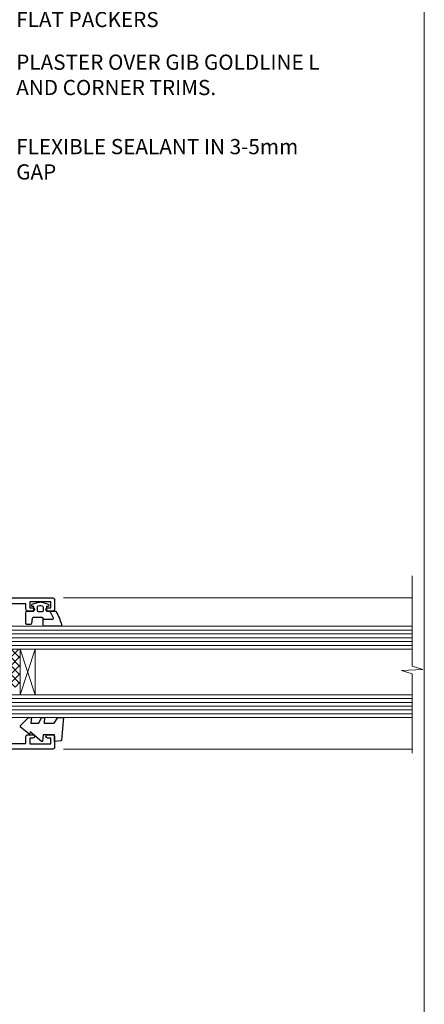
# Model space of a CAD drawing. Units: millimetres. Extents: x 0 to 11353, y -265 to 1143.
# Drawn here: x 447 to 553, y 276 to 534 of the extents above; entities that cross this region are included whole.
import ezdxf
from ezdxf import colors
from ezdxf.entities.mleader import LeaderData, LeaderLine
from ezdxf.math import Vec2, Vec3

# ---------------------------------------------------------------- set-up
doc = ezdxf.new("R2010")
doc.units = ezdxf.units.MM
doc.linetypes.add('CENTER', pattern=[2, 1.25, -0.25, 0.25, -0.25])
doc.linetypes.add('Dashed', pattern=[564.4444465637206, 282.2222232818604, -282.2222232818602])
doc.layers.get('Defpoints').update_dxf_attribs({"color": 8})
doc.layers.add('Aluminium Systems Ltd Joinery Detail', color=7, linetype='Continuous')
doc.layers.add('Aluminium Systems Ltd Notes', color=7, linetype='Continuous')
doc.layers.add('No Print', color=7, linetype='Continuous', plot=False)
doc.styles.get("Standard").update_dxf_attribs({"font": 'arial.ttf'})

# ---------------------------------------------------------------- blocks, each defined once
blk = doc.blocks.new('Page Layout')
at = {"layer": 'Aluminium Systems Ltd Joinery Detail', "color": 8, "lineweight": 5}
blk.add_lwpolyline([(0, 694.6394637946069), (0, 0), (553.0825377109722, 0), (553.0825377109722, 694.6394637946069)], close=True, dxfattribs=at)
blk = doc.blocks.new('Page Layout Group')
at = {"layer": 'No Print'}
blk.add_blockref('Page Layout', (0, 0), dxfattribs=at)
blk = doc.blocks.new('_Open90')
at = {"color": 0, "linetype": 'ByBlock', "lineweight": -2}
for p, q in [((0, 0), (-2.439666651745029, 0)), ((-0.5, 0.5), (0, 0)), ((0, 0), (-0.5, -0.5))]:
    blk.add_line(p, q, dxfattribs=at)
blk = doc.blocks.new('C438-21617')
at = {"flags": 128}
blk.add_lwpolyline([(1.499999967791013, 3.699999993124436), (1.499999967791013, 13.49999999312371), (3.299999967819844, 13.49999999312337, 0.4142135623720295), (3.799999967820185, 13.99999999312189), (3.799999967819844, 15.29999999312662, 0.9999999999999999), (2.899999967825664, 15.29999999312662), (2.899999967825664, 14.49999999312371), (1.399999967825664, 14.49999999312371), (1.399999967825664, 19.99999999312371), (2.899999967825664, 19.99999999312371), (2.899999967825664, 19.19999999312807, 0.9999999999999999), (3.799999967819844, 19.19999999312807), (3.799999967819844, 20.49999999312371, 0.414213562373095), (3.299999967819844, 20.99999999312371), (0.4999999678196616, 20.99999999312371, 0.414213562373095), (-3.218033839402779e-08, 20.49999999312371), (-3.218033839402779e-08, 2.199999993124436, 0.4142135623724291), (0.1999999678199345, 1.999999993123708), (0.9999999678196616, 1.999999993123708), (1.499999967819662, 2.499999993123708), (23.79999996782121, 2.499999993123708), (23.79999996782121, 0.9999999931237085), (23.01714196782072, 0.9999999931237085), (22.35856332405942, 0.3414213493592229, 0.6681786379198802), (22.49998468029557, -6.876291536173085e-09), (24.24998996782128, -6.876291536173085e-09, 0.414213562373095), (24.99998996782128, 0.7499999931237085), (24.99998996782128, 2.949999993124436, 0.414213562373095), (24.24998996782128, 3.699999993124436), (3.799999967823425, 3.699999993124436), (3.799999967823481, 5.299999993122867, 0.9999999999999999), (2.999999967824209, 5.299999993122867), (2.999999967824266, 3.699999993124436)], format="xyb", close=True, dxfattribs=at)
blk = doc.blocks.new('CO112-Comp')
blk.add_lwpolyline([(-2.40000000000007, 2.549999999999727), (-4.173214521477782, 3.376863510916451, 0.5486187866266629), (-4.600000000000001, 3.104971174805428), (-4.600000000000115, 1.174264068711523, 0.1989123673796485), (-4.512132034356092, 0.9621320343555908), (-4.187867965644138, 0.6378679656437498, -0.1989123673796545), (-4.100000000000229, 0.4257359312878179), (-4.100000000000001, -1.867621053448261, -0.3888787318529966), (-4.373853277175705, -2.166479462875827), (-5.62614672282448, -2.27604094277774, 0.3888787318529857), (-5.900000000000297, -2.574899352205307), (-5.900000000000183, -3.500000000000227, 0.414213562373095), (-5.600000000000229, -3.800000000000182), (-2.700000000000138, -3.800000000000182, 0.4142135623730795), (-2.40000000000007, -3.500000000000227), (-2.40000000000007, -1.650000000000205), (-1.200000000000252, -1.650000000000205), (-1.200000000000252, -2.000000000000227, 0.8512240770329532), (-0.6153026492116638, -2.094590794763576), (-0.07651324605726728, -0.4729539738173116, 0.1617773616314338), (-0.07651324605726728, 0.4729539738173116), (-0.6153026492115501, 2.094590794763576, 0.8512240770330307), (-1.200000000000138, 1.999999999999773), (-1.200000000000138, 1.64999999999975), (-2.40000000000007, 1.64999999999975), (-2.40000000000007, 3.899999999999864, 0.2573433522284663), (-2.539810225881284, 4.153651801230905, 0.08655377045350035), (-6.035137328684941, 5.592904137679353, 0.4795836626625757), (-6.399999999999956, 5.299999999999727), (-6.400000000000183, 1.099999999999682, 0.4142135623730932), (-6.100000000000229, 0.7999999999997272), (-4.350000000000229, 0.7999999999997272)], format="xyb")
blk.add_lwpolyline([(-1.333387482443846, 0.7499999999997726), (-2.299999999999819, 0.7499999999997726, 0.414213562373095), (-2.599999999999887, 0.4499999999998181), (-2.600000000000001, -0.4500000000002728, 0.4142135623731504), (-2.300000000000046, -0.7500000000002274), (-1.33338748244396, -0.7500000000002274, 0.3230919796660772), (-1.04869013165544, -0.5445907947637352), (-0.9306052984229392, -0.1891815895269247, 0.1617773616314338), (-0.9306052984228255, 0.1891815895269247), (-1.048690131655213, 0.5445907947632804, 0.3230919796661059)], format="xyb", close=True)
blk = doc.blocks.new('DY445')
blk.add_lwpolyline([(4.749999978884219, 8.84397432038677), (6.249999978884219, 9.781278348250755), (6.249999978884226, 11.28127834825076), (0.3278039087574705, 10.7631533289369, 0.3639702342661976), (0.1459961176886502, 10.58134553786808), (-2.111577046548518e-08, 8.912602035332263), (1.749999978884219, 8.912602035332256), (1.749999978884226, 5.912602035332263), (-2.111577046548518e-08, 5.759496874161904), (-2.111577046548518e-08, 5.459496874161893), (2.488722065170698, 2.493553386861443), (1.949999978884229, 2.446421311520339), (1.949999978884229, 2.146421311520335), (3.751061303803276, 7.065573015552218e-09), (4.1545633216341, 7.065573015552218e-09), (6.249999978884219, 2.022622564681807), (6.249999978884205, 2.822622564681811), (4.749999978884226, 2.691389569392932), (4.749999978884219, 4.774702138350111), (6.249999978884212, 5.506301021198897), (6.249999978884212, 6.306301021198916), (4.749999978884219, 6.175068025910026)], format="xyb", close=True)
blk = doc.blocks.new('A702-21578')
at = {"flags": 128}
blk.add_lwpolyline([(119.9999986345956, 30.50001113356663, 0.4142135626485369), (119.4999986345956, 31.00001113403684), (116.2660243859245, 31.00001113403684), (115.2267939192475, 29.20001116496624, 0.4142135623808452), (115.2999990000002, 28.92680608420594), (116.1049067192043, 28.46209239585133, 0.5773502691904501), (116.7999779890708, 28.86339198061646), (116.7999779890685, 29.6000111340372), (118.3999990000661, 29.6000111340372), (118.3999990000661, 16.60002184620949), (116.8000019574897, 16.60002184620949), (116.8000019574887, 17.35002184620949, 0.9999999999999999), (115.9000019574891, 17.35002184620949), (115.90000195749, 16.10002184620949, 0.414213562373095), (116.40000195749, 15.60002184620949), (118.3999990000279, 15.60002184620949), (118.3999990000279, 11.80001113403792), (55.20000036535703, 11.80001113403793), (55.20000036535703, 15.6000218462095), (57.1999974079331, 15.6000218462095, 0.414213562373095), (57.6999974079331, 16.1000218462095), (57.69999740793219, 17.3500218462095, 0.9999999999999999), (56.79999740793255, 17.3500218462095), (56.79999740793346, 16.6000218462095), (55.20000036535703, 16.6000218462095), (55.20000036535612, 29.6000111340372), (56.80002101087734, 29.6000111340372), (56.80002101087507, 28.86339229252221, 0.5773502691904437), (57.49509274859997, 28.4620924376388), (58.30000039542614, 28.92680608420594, 0.4142135623808492), (58.3732054761789, 29.2000111649663), (57.3339750095019, 31.00001113403684), (54.1000003653503, 31.00001113403684, 0.4142135626485369), (53.60000036535121, 30.50001113356663), (53.60000040000114, 27.00001116858854, -0.414213562373095), (52.60000040000114, 26.00001116858854), (40.99999999999227, 26.00001116858854, -0.414213562373095), (39.99999999999227, 27.00001116858854), (39.99999999999227, 49.50001113357663, 0.414213562373095), (39.49999999999227, 50.00001113357663), (36.99999999999227, 50.00001113357663, 0.414213562373095), (36.49999999999227, 49.50001113357663), (36.49999999999227, 48.200011133581, 0.9999999999999999), (37.39999999998645, 48.200011133581), (37.39999999998645, 49.00001113357663), (38.89999999998645, 49.00001113357663), (38.89999999998645, 43.50001113357663), (37.39999999998645, 43.50001113357663), (37.39999999998645, 44.30001113357955, 0.9999999999999999), (36.49999999999227, 44.30001113357955), (36.49999999999193, 43.00001113357663, 0.4142135623725622), (36.99999999999227, 42.5000111335772), (38.40000000002101, 42.50001113357663), (38.40000000002101, 34.80001113357955), (36.89999999999111, 34.80001113357983, 0.9999999999999999), (36.89999999999111, 34.00001113357658), (38.40000000002101, 34.00001113357663), (38.40000000002101, 31.00001113357663), (28.28871270555055, 31.00001113357715, 0.2679793930046484), (27.85567182909983, 30.74996232746426), (26.55699999999297, 28.50001113357663), (21.99999999999227, 28.50001113357663), (21.99999999999227, 30.00001113357663), (23.49999999999227, 30.00001113357663, 0.9999999999999999), (23.49999999999227, 31.00001113357663), (0.4999999999922693, 31.00001113357663, 0.414213562373095), (-7.73070496506989e-12, 30.50001113357663), (7.73070496506989e-12, 0.4999999540084161, 0.4142135623729619), (0.5000000000077307, -4.599135650096287e-08), (1.333966774506962, -4.5991299657544e-08), (2.37320366962274, 1.800011057459045, 0.4142135623689392), (2.299998588863019, 2.07321613821577), (1.599998588869539, 2.477361326649742), (1.599998588873177, 10.00001113404048), (7.950000000015905, 10.0000111340415), (7.950000000016075, 5.000011134036725, 0.4142135623720295), (8.450000000014029, 4.500011134036953), (14.35000000001332, 4.500011134040136, 0.414213562373095), (14.8500000000131, 5.000011134040363), (14.8500000000131, 6.000011134040363, 0.414213562373095), (14.3500000000131, 6.500011134040363), (14.04573129133905, 6.500011134039511, 0.6408239254472379), (12.68962126127948, 7.023596039701687, -0.1952598447288674), (11.40000000001453, 6.500011134041273), (9.550000000015984, 6.500011134041273), (9.550000000015984, 6.79767681636244), (9.982817780244716, 7.160854056120542, -0.3639702342664406), (9.982817780245625, 9.539168211960174), (9.550000000015984, 9.902345451719015), (9.550000000015984, 10.20001113404018), (11.40000000001453, 10.20001113404007, -0.195259844728868), (12.68962126127951, 9.676426228377892, 0.5542191990959247), (14.00722952788536, 10.00001113404224), (38.60000000001185, 10.0000111340423), (38.60000000001185, 2.592820294428947), (37.7000000000146, 2.07320505216066, 0.4142135623807411), (37.62679491926187, 1.799999971400354), (38.66602541383702, -4.5991299657544e-08), (39.50000005515926, 4.5991299657544e-08, 0.4142135300680743), (40.00000000001114, 0.5000000459912997), (40.00000000001114, 10.0000111340423), (56.55000000001587, 10.00001113404787), (56.5500000000161, 5.000011134036725, 0.4142135623720295), (57.05000000001405, 4.500011134036953), (62.95000000001335, 4.500011134040136, 0.414213562373095), (63.45000000001312, 5.000011134040363), (63.45000000001312, 6.000011134040363, 0.414213562373095), (62.95000000001312, 6.500011134040363), (62.64573129133908, 6.500011134039511, 0.6408239254472379), (61.28962126127951, 7.023596039701687, -0.1952598447288674), (60.00000000001455, 6.500011134041273), (58.15000000001601, 6.500011134041273), (58.15000000001601, 6.79767681636244), (58.58281778024468, 7.160854056120542, -0.3639702342664388), (58.58281778024562, 9.53916821196023), (58.15000000001601, 9.902345451719015), (58.15000000001601, 10.20001113404018), (60.00000000001455, 10.20001113404007, -0.195259844728868), (61.28962126127954, 9.676426228377892, 0.5542192105843444), (62.60722953667414, 10.00001116075796), (79.99999900000086, 10.00001077119232), (79.99999900000086, 0.5000000459840095, 0.4142135300680742), (80.49999894485273, 4.598400948907511e-08), (81.33397358617503, -4.59985898260129e-08), (82.37320408075146, 1.799999971392324, 0.4142135623810197), (82.2999989999953, 2.073205052152005), (81.3999990000001, 2.592820294421998), (81.3999990000001, 10.00001113403501), (105.9927704721453, 10.00001113403773, 0.5542191990939872), (107.3103787387495, 9.67642622837782, -0.1952598447288638), (108.6000000000145, 10.20001113403835), (110.4500000000131, 10.20001113404017), (110.4500000000131, 9.902345451719), (110.0171822197835, 9.53916821195999, -0.3639702342664435), (110.0171822197844, 7.160854056120641), (110.4500000000131, 6.797676816362426), (110.4500000000131, 6.500011134041259), (108.6000000000145, 6.500011134041259, -0.1952598447288572), (107.3103787387495, 7.023596039701729, 0.6408239254472072), (105.95426870869, 6.500011134039497), (105.6500000000165, 6.500011134039895, 0.414213562373095), (105.150000000016, 6.000011134040349), (105.150000000016, 5.000011134040349, 0.414213562373095), (105.650000000016, 4.500011134040349), (111.550000000013, 4.500011134037052, 0.4142135623720294), (112.050000000013, 5.000011134036711), (112.0500000000131, 10.00001113403785), (118.4000004111371, 10.00001113403682), (118.4000004111408, 2.47736132664518), (117.7000004111473, 2.073216138212914, 0.4142135623694682), (117.6267953303914, 1.800011057456075), (118.6660321713155, 4.786029705883266e-08), (119.4999990000001, 4.786041074567038e-08, 0.4142135623730284), (119.9999990000001, 0.5000000478603539), (119.9999990000028, 30.50001113403684)], format="xyb", dxfattribs=at)
blk.add_lwpolyline([(2.864083312980711, 25.59486262730954), (1.599999999983481, 25.80002933464911), (1.599999999981719, 29.40001113357809), (20.39999999999191, 29.40001113357809), (20.39999999999191, 28.50001113352752, 0.414213562373095), (21.99999999999227, 26.9000111335275), (26.55699999996386, 26.90001113352716, 0.2679793930054509), (27.94273080459908, 27.7001673130944), (28.9238806577755, 29.40001113357172), (38.39999959998158, 29.40001113357809), (38.39999959998158, 25.80002933465639), (37.13591628698259, 25.59486262732443, 1.004500193913287), (37.26762594974343, 24.80578743325927), (38.39999959998886, 25.00002933466075), (38.39999959998886, 23.00002933462835, 0.414213562373095), (38.89999959998886, 22.50002933462835), (39.49999999998317, 22.50002933462835, 0.414213562373095), (39.99999999998317, 23.00002933462835), (39.99999999998317, 24.40001116859443), (53.59999999994534, 24.40001116858716), (53.59999999994716, 11.80001113403702), (1.600000000006276, 11.80001113403702), (1.600000000006276, 25.00002933514824), (2.732373650219813, 24.8057874332591, 1.00450019260736)], format="xyb", close=True, dxfattribs=at)
blk = doc.blocks.new('A725-21745')
at = {"flags": 128}
blk.add_lwpolyline([(37.11646801240383, 20.91461760752128), (38.35987280291066, 19.3231320504845, -0.6248693519088664), (38.2022706521893, 18.99999975541897), (5.307024864736547, 18.99999975542147, -0.3022673053222528), (3.231717466711387, 17.61925184987041), (2.000000115047413, 17.61925184987041, 0.414213562373095), (1.500000115047413, 17.11925184987041), (1.500000115047413, 6.49573132744473, -0.6858526540293893), (2.123585020710351, 5.139621297385304, 0.1952598447287123), (1.600000115047777, 3.850000036120321), (1.600000115049596, 2.000000036121776), (1.897665797368944, 2.000000036121776), (2.260843037126492, 2.432817816351545, 0.3639702342667938), (4.639157192967076, 2.432817816350791), (5.0023344327237, 2.000000036121776), (5.300000115044867, 2.000000036119957), (5.300000115046686, 3.850000036118502, 0.1952598447290732), (4.776415209384112, 5.139621297385304, -0.9999999999999999), (5.92358502070465, 6.254969415237454, -0.195259844728987), (6.900000115043412, 3.850000036120321), (6.900000115045231, 0.5000000361217758, -0.4142135623741608), (6.400000115045231, 3.612177579270792e-08), (0.5000001150474134, 3.612359478211147e-08, -0.4142135623720295), (1.150474133737589e-07, 0.5000000361217758), (1.150455943843554e-07, 18.50000003612178, -0.4142135623752261), (0.5000001150474134, 19.00000003612359), (1.491733031867597, 19.00000003611996), (1.828126217074868, 19.58265012422299, -0.414213562371763), (2.101331297830804, 19.65585520497912), (2.85671746670775, 19.21973279703371, 1.000000000002101), (3.606717466712297, 20.51877090270868), (2.099999209467541, 21.38867509413313, -0.9999999999986869), (2.699999209471933, 22.42790557867107), (4.206717466717208, 21.558001387248, -0.1544523861771689), (5.000744966466115, 20.68964304016895, 0.2920433047074474), (5.454341760832875, 20.39999975542224), (35.99570968530858, 20.39999975541861), (35.62906032147291, 20.86928954060778, -0.4823427408185513), (35.8117565674074, 21.63027417179029), (36.65632259471747, 22.02410177814119), (35.9274075175417, 27.4000053454368), (32.95000629409694, 27.4000053454368, -0.9999999999999999), (32.95000629409694, 28.80000534543552), (36.71361246468038, 28.80000534543461, -0.3752698379243242), (37.20907876645651, 28.36718528143687), (38.09461976595773, 21.83613225856271, -0.3284042794683215), (37.75363116086702, 21.21173166314027)], format="xyb", close=True, dxfattribs=at)
blk = doc.blocks.new('WS8G75Pan')
at = {"linetype": 'CENTER', "lineweight": -2}
blk.add_line((-2.842170943040401e-14, 4.31874977999999), (2.842170943040401e-14, -65.56249499999996), dxfattribs=at)
at = {"lineweight": -2}
for p, q in [((-1.494791550000002, 0), (1.494791549999945, 0)), ((-2.049999839999828, -22.17007205437491), (0.7473957749999727, -21.35416499999997)), ((-1.494791549999434, -22.58405656661239), (0.7473957749999727, -21.35416499999997)), ((-1.49479155000023, -21.75608754213772), (0.7473957749999727, -21.35416499999997)), ((-1.49479155000023, -24.14775402213769), (1.494791550000087, -22.95192078213731)), ((-2.049999839999856, -24.56173853437491), (2.04999984000014, -23.3659052943749)), ((-2.049999839999884, -26.95340501437491), (2.04999984000014, -25.7575717743749)), ((-1.494791549999462, -24.97572304661236), (1.494791550000087, -23.77988980661229)), ((-1.494791550000258, -26.53942050213772), (1.494791550000087, -25.34358726213731)), ((-2.049999839999884, -29.34507149437488), (2.04999984000014, -28.14923825437489)), ((-1.494791549999491, -27.36738952661236), (1.494791550000087, -26.17155628661229)), ((-1.494791550000258, -28.93108698213769), (1.494791550000087, -27.73525374213727)), ((-2.049999839999714, -31.73673797437485), (2.049999840000282, -30.54090473437483)), ((-1.494791549999491, -29.75905600661235), (1.494791550000087, -28.56322276661228)), ((-1.494791550000116, -31.32275346213763), (1.49479155000023, -30.12692022213724)), ((-1.49479154999932, -32.1507224866123), (1.49479155000023, -30.95488924661223)), ((-2.049999839999714, -34.12840445437482), (2.049999840000282, -32.93257121437483)), ((-1.494791550000116, -33.71441994213762), (1.49479155000023, -32.51858670213721)), ((-1.49479154999932, -34.54238896661229), (1.49479155000023, -33.34655572661219)), ((-2.049999839999572, -36.52007093437476), (2.049999840000424, -35.32423769437477)), ((-1.494791549999945, -36.10608642213757), (1.494791550000372, -34.91025318213718)), ((-1.494791549999178, -36.93405544661223), (1.494791550000372, -35.73822220661214)), ((-2.049999839999572, -38.91173741437478), (2.049999840000424, -37.71590417437477)), ((-1.494791549999945, -38.49775290213756), (1.494791550000372, -37.30191966213715)), ((-1.494791549999178, -39.32572192661223), (1.494791550000372, -38.12988868661216)), ((-2.049999839999572, -41.30340389437475), (2.049999840000453, -40.10757065437474)), ((-1.494791549999945, -40.88941938213756), (1.4947915500004, -39.69358614213715)), ((-1.494791549999178, -41.7173884066122), (1.494791550000372, -40.52155516661213)), ((-2.049999839999401, -43.69507037437469), (2.049999840000595, -42.49923713437471)), ((-1.494791549999803, -43.2810858621375), (1.494791550000542, -42.08525262213709)), ((-1.494791549999007, -44.10905488661217), (1.494791550000514, -42.91322164661207)), ((-2.049999839999401, -46.08673685437469), (2.049999840000567, -44.89090361437468)), ((-1.494791549999803, -45.67275234213747), (1.494791550000514, -44.47691910213709)), ((-1.494791549999007, -46.50072136661214), (1.494791550000514, -45.30488812661207)), ((-2.049999839999259, -48.47840333437463), (2.049999840000737, -47.28257009437462)), ((-1.494791549999661, -48.06441882213744), (1.494791550000684, -46.86858558213703)), ((-1.494791549998865, -48.89238784661208), (1.494791550000656, -47.69655460661201)), ((-2.049999839999259, -50.87006981437463), (2.049999840000709, -49.67423657437462)), ((-1.494791549999661, -50.45608530213741), (1.494791550000656, -49.260252062137)), ((-1.494791549998865, -51.28405432661208), (1.494791550000656, -50.08822108661201)), ((-1.494791549999661, -52.84775178213741), (1.494791550000656, -51.651918542137)), ((-2.049999839999259, -53.2617362943746), (2.049999840000709, -52.06590305437459)), ((-1.494791549998894, -53.67572080661208), (1.494791550000656, -52.47988756661198)), ((-1.494791549999519, -55.23941826213735), (1.494791550000798, -54.04358502213694)), ((-2.049999839999117, -55.65340277437457), (2.049999840000851, -54.45756953437456)), ((-2.049999839999145, -58.04506925437454), (2.049999840000851, -56.84923601437453)), ((-1.494791549998752, -56.06738728661202), (1.494791550000798, -54.87155404661195)), ((-1.494791549999519, -57.63108474213735), (1.494791550000798, -56.43525150213694)), ((-1.494791549998752, -58.45905376661202), (1.494791550000798, -57.26322052661192)), ((-1.425021315915927, -60.25445033151692), (1.77420242398739, -59.32134340737844)), ((-1.122362868667352, -59.87377974960444), (1.391833638109091, -58.86810114689365)), ((-0.9219856073426911, -60.62159786954956), (1.143347323736492, -59.79546469711769)), ((-0.2276513469640236, -62.29688390390595), (0.7695560966906214, -62.00603173284003))]:
    blk.add_line(p, q, dxfattribs=at)
blk.add_lwpolyline([(-1.494791550000002, 0), (-3.88645803, 0), (-3.88645803, 1.209441138255954, -0.2694477011433205), (-3.239620007948673, 2.322600100564415, -0.05750947552296399), (-2.241471283772142, 2.748281615151967, -0.07218085631326594), (-1.755878399918998, 2.81874977999999), (1.755878399919112, 2.81874977999999, -0.07218085631328257), (2.24147128377237, 2.74828161515191, -0.05750947552294939), (3.239620007948702, 2.322600100564415, -0.26944770114332), (3.88645803, 1.209441138255954), (3.88645803, 0), (1.494791549999945, 0), (1.494791549999945, -22.95192078213736), (2.049999839999998, -23.36590529437495), (1.494791549999945, -23.77988980661232), (1.494791550000087, -25.34358726213731), (2.04999984000014, -25.7575717743749), (1.494791550000087, -26.17155628661229), (1.494791550000087, -27.73525374213727), (2.04999984000014, -28.14923825437489), (1.494791550000087, -28.56322276661228), (1.49479155000023, -30.12692022213724), (2.049999840000282, -30.54090473437483), (1.49479155000023, -30.95488924661223), (1.49479155000023, -32.51858670213721), (2.049999840000282, -32.93257121437483), (1.49479155000023, -33.34655572661219), (1.494791550000372, -34.91025318213718), (2.049999840000424, -35.32423769437477), (1.494791550000372, -35.73822220661214), (1.494791550000372, -37.30191966213715), (2.049999840000424, -37.71590417437474), (1.494791550000372, -38.12988868661213), (1.494791550000542, -39.69358614213712), (2.049999840000623, -40.10757065437468), (1.494791550000542, -40.52155516661207), (1.494791550000542, -42.08525262213709), (2.049999840000595, -42.49923713437468), (1.494791550000514, -42.91322164661207), (1.494791550000684, -44.47691910213706), (2.049999840000737, -44.89090361437462), (1.494791550000684, -45.30488812661201), (1.494791550000684, -46.86858558213703), (2.049999840000737, -47.28257009437462), (1.494791550000684, -47.69655460661201), (1.494791550000826, -49.26025206213697), (2.049999840000879, -49.67423657437456), (1.494791550000826, -50.08822108661195), (1.494791550000826, -51.65191854213697), (2.049999840000879, -52.06590305437456), (1.494791550000826, -52.47988756661192), (1.494791550000969, -54.04358502213691), (2.049999840001021, -54.4575695343745), (1.494791550000969, -54.87155404661189), (1.494791550000969, -56.43525150213688), (2.049999840001021, -56.8492360143745), (1.494791550000969, -57.26322052661186), (1.494791550001082, -58.48385698867136), (1.391833638109091, -58.86810114689365), (1.77420242398739, -59.32134340737844), (1.143347323736492, -59.79546469711769), (0.6740575242012881, -61.54687807245682), (0.7695560966906498, -62.00603173284), (0.4255712098287177, -62.47424162268084), (2.842170943040401e-14, -64.06249499999996), (-0.9219856073426911, -60.62159786954956), (-1.425021315915927, -60.25445033151692), (-1.122362868667352, -59.87377974960444), (-1.494791549998752, -58.4838569886798), (-1.494791549998752, -58.45905376661182), (-2.049999839998804, -58.04506925437445), (-1.494791549998951, -57.63108474213701), (-1.494791549998894, -56.06738728661188), (-2.049999839998947, -55.65340277437451), (-1.494791549999093, -55.23941826213706), (-1.494791549998894, -53.67572080661188), (-2.049999839998947, -53.26173629437451), (-1.494791549999121, -52.84775178213707), (-1.494791549999036, -51.28405432661194), (-2.049999839999089, -50.87006981437457), (-1.494791549999263, -50.45608530213713), (-1.494791549999036, -48.89238784661197), (-2.049999839999089, -48.47840333437458), (-1.494791549999263, -48.06441882213713), (-1.494791549999206, -46.50072136661203), (-2.049999839999259, -46.08673685437464), (-1.494791549999405, -45.67275234213719), (-1.494791549999178, -44.10905488661203), (-2.049999839999259, -43.69507037437464), (-1.494791549999405, -43.28108586213719), (-1.494791549999348, -41.71738840661209), (-2.049999839999401, -41.3034038943747), (-1.494791549999547, -40.88941938213725), (-1.494791549999348, -39.32572192661209), (-2.049999839999401, -38.9117374143747), (-1.494791549999547, -38.49775290213728), (-1.494791549999519, -36.93405544661215), (-2.049999839999572, -36.52007093437476), (-1.494791549999718, -36.10608642213734), (-1.494791549999519, -34.54238896661215), (-2.049999839999572, -34.12840445437479), (-1.494791549999718, -33.71441994213734), (-1.494791549999661, -32.15072248661221), (-2.049999839999714, -31.73673797437485), (-1.49479154999986, -31.3227534621374), (-1.494791549999661, -29.75905600661221), (-2.049999839999714, -29.34507149437485), (-1.49479154999986, -28.9310869821374), (-1.494791549999803, -27.36738952661227), (-2.049999839999856, -26.95340501437491), (-1.494791550000002, -26.53942050213746), (-1.494791549999803, -24.97572304661227), (-2.049999839999856, -24.56173853437491), (-1.494791550000002, -24.14775402213746), (-1.494791549999775, -22.5840565666123), (-2.049999839999828, -22.17007205437491), (-1.494791550000002, -21.75608754213749), (-1.494791550000002, 5.684341886080801e-14)], format="xyb", close=True, dxfattribs=at)
for points in [[(-1.494791550000002, 0), (-2.637394075508354, 0)], [(0.6740575242012881, -61.54687807245682), (-0.2276513469640236, -62.29688390390595), (0.4255712098287177, -62.47424162268084)]]:
    blk.add_lwpolyline(points, dxfattribs=at)
blk = doc.blocks.new('A724-21702')
at = {"color": 0, "flags": 128}
blk.add_lwpolyline([(2.590514084781717, 2.630274416370526), (1.745954026422623, 3.024099239354427), (2.474869480991174, 8.400005590016121), (5.45227070443525, 8.400005590016121, 0.9999999999999999), (5.45227070443525, 9.800005590015758), (1.688664533853171, 9.800005590015758, 0.375269837926041), (1.193198232073769, 9.36718552601667), (0.3080262170331025, 2.838853841923196, 0.3296728300289797), (0.6486394913229105, 2.211731907718786), (1.285802639783469, 1.914617852099809), (0.04239784927813162, 0.3231322950643971, 0.6248693519078697), (0.1999999999998181, 0), (36.60453706254293, -6.821210263296962e-13, 0.6248693519077947), (36.76213921326473, 0.3231322950645108), (35.51873442276019, 1.914617852099809), (36.15589757122052, 2.211731907718786, 0.3284042794703272), (36.49688617631205, 2.836132503142835), (35.61134517681285, 9.36718552601667, 0.3752698379260364), (35.11587887503356, 9.800005590015758), (31.35227270445148, 9.800005590015758, 0.9999999999999999), (31.35227270445148, 8.400005590016121), (34.32967392789533, 8.400005590016121), (35.05858900506928, 3.024102022720626), (34.21402297776103, 2.630274416370526, 0.4823427408189074), (34.03132673182745, 1.86928978518813), (34.39797609566222, 1.399999999998954), (2.40656096688349, 1.400000000002706), (2.773210330716211, 1.86928978518813, 0.4823427408185345)], format="xyb", close=True, dxfattribs=at)
blk = doc.blocks.new('A723-21666')
at = {"flags": 128}
blk.add_lwpolyline([(2.767592377495021e-09, 9.499999978548232), (2.767706064332742e-09, 8.999999978548004, 0.4142135623730617), (0.5000000027677061, 8.499999978549027), (17.29173565959383, 8.49999997854971), (17.62812884480013, 7.917349890449174, 0.4142135623747783), (17.90133392555822, 7.844144809691812), (18.65672009443483, 8.280267217637544, -0.9999999999999055), (19.40672009443938, 6.981229111964154), (17.90000183719377, 6.111324920539033, 0.912095586460824), (18.40000183719616, 5.026024253321367), (18.40000183719616, 0.5999999785497323, 0.9999999999999999), (19.60000183719615, 0.5999999785497323), (19.60000183719615, 5.707179732116032), (20.00672009444651, 5.941998627426955, 0.3089224212099302), (20.95944573362743, 7.924642465539733, -0.4592529226834592), (21.45373435906095, 8.49999997854971), (71.74626431118486, 8.499999978549653, -0.4592529226834592), (72.24055293661837, 7.924642465539677, 0.308922421209939), (73.19327857579935, 5.941998627426841), (73.59999683304966, 5.707179732115918), (73.59999683304966, 0.5999999785496755, 0.9999999999999999), (74.7999968330497, 0.5999999785496755), (74.79999683304959, 5.02602425332131, 0.9120955864608272), (75.29999683305209, 6.111324920538976), (73.79327857580637, 6.981229111964097, -0.9999999999998636), (74.54327857581097, 8.280267217637487), (75.29866474468758, 7.844144809691755, 0.4142135623747784), (75.57186982544567, 7.917349890449117), (75.90826301065198, 8.499999978549653), (79.29999827200231, 8.499999978549539, 0.4142135623730617), (79.79999827200231, 8.999999978549425), (79.79999827200243, 9.499999978549653, 0.414213562373095), (79.29999827200243, 9.999999978549653), (0.5000000027675924, 9.999999978548232, 0.414213562373095)], format="xyb", close=True, dxfattribs=at)
blk = doc.blocks.new('AC40 Fixed Window Jamb')
at = {"layer": 'Aluminium Systems Ltd Joinery Detail', "lineweight": 5}
h = blk.add_hatch(dxfattribs=at)
h.set_pattern_fill('NET', color=256, scale=0.5, angle=-135.0000000000001)
h.set_pattern_definition([(224.9999999999999, (-79.96083716212343, 855.0813672411958), (1.122532015133643, -1.122532015133645), []), (314.9999999999999, (-79.96083716212343, 855.0813672411958), (1.122532015133645, 1.122532015133643), [])])
edge = h.paths.add_edge_path()
edge.add_line((39.3060382321828, -103.3901737779515), (39.21445616251594, -103.3901737779497))
edge.add_arc((34.30603823218826, -113.9974323903352), 11.68787841521306, 424.6723800043508, 425.1680647282543, ccw=False)
edge.add_line((39.3060382321828, -103.4330345443223), (39.3060382321828, -103.3901737779515))
edge = h.paths.add_edge_path()
edge.add_arc((10.67583195618772, -98.30772698118062), 26.68783599326924, 349.2201837256427, 370.8166800735085)
edge.add_line((36.88949604661047, -93.29929359756625), (39.80042773880905, -93.29929359756625))
edge.add_line((39.80042773880905, -93.29929359756625), (39.8004277387945, -103.2992935975662))
edge.add_line((39.8004277387945, -103.2992935975662), (36.89271302007137, -103.2992935975653))
at = {"layer": 'Aluminium Systems Ltd Joinery Detail', "linetype": 'Continuous', "lineweight": 5}
for p, q in [((51.12883193410107, -79.79929359755988), (142.8900493768961, -79.79837248798867, -0.2411895356851801)), ((51.12883193410107, -119.5992935975619), (142.8900488195941, -119.5983724879961, -0.2411895342203252))]:
    blk.add_line(p, q, dxfattribs=at)
at = {"layer": 'Aluminium Systems Ltd Joinery Detail', "lineweight": 5, "ltscale": 3}
for p, q in [((36.80001314629681, -88.29929359756625), (142.8900491137111, -88.2983600980915, -0.2444337914014341)), ((36.80001314629862, -89.29929359756625), (142.8900490827473, -89.29836009809196, -0.2444337913300956)), ((36.80001314629862, -90.29929359756625), (142.8900490517845, -90.29836009809196, -0.2444337912587571)), ((36.80001314629862, -91.29929359756625), (142.8900490208217, -91.29836009809242, -0.2444337911874186)), ((36.80001314629862, -92.29929359756625), (142.8900489898588, -92.29836009809242, -0.2444337911160801)), ((36.80001314629862, -106.2992935975662), (142.8900488195941, -106.2983600980942, -0.2444337907237468)), ((36.80001314629862, -107.2992935975662), (142.8900488195941, -107.2983600980942, -0.2444337907237468)), ((36.80001314629862, -108.2992935975662), (142.8900488195941, -108.2983600980942, -0.2444337907237468)), ((36.80001314629862, -109.2992935975662), (142.8900488195941, -109.2983600980942, -0.2444337907237468)), ((36.80001314629862, -110.2992935975662), (142.8900488195941, -110.2983600980942, -0.2444337907237468))]:
    blk.add_line(p, q, dxfattribs=at)
at = {"layer": 'Aluminium Systems Ltd Joinery Detail', "lineweight": 5}
for p, q in [((43.67176871395804, -105.2992935975662), (39.8004277387945, -93.29929359756625)), ((39.8004277387945, -105.2992935975662), (43.67176871395804, -93.29929359756625))]:
    blk.add_line(p, q, dxfattribs=at)
at = {"layer": 'Aluminium Systems Ltd Joinery Detail', "linetype": 'Continuous', "lineweight": 5, "elevation": -0.2674740378535034}
blk.add_lwpolyline([(142.8900501055442, -74.03161398700468), (142.8900488195941, -97.79731336238638), (145.75264343448, -98.66081869299978), (140.1142140138546, -98.91081869299978), (142.8900488195941, -99.81531676305258), (142.8900488195941, -120.6197779771442)], dxfattribs=at)
at = {"layer": 'Aluminium Systems Ltd Joinery Detail', "lineweight": 5}
for points in [[(142.8900491446739, -87.29836016899026), (36.89347719170928, -87.29929359756625), (35.80001314629862, -88.30236968216104), (35.80001314629862, -92.29923194549247), (36.80001314629862, -93.29929359756625), (142.890048958896, -93.29836009809287)], [(142.8900488195941, -105.298360168993), (36.89347719170928, -105.2992935975662), (35.80001314629862, -106.302369682161), (35.80001314629862, -110.2992319454925), (36.80001314629862, -111.2992935975662), (142.8900488195941, -111.2983600980942)]]:
    blk.add_lwpolyline(points, dxfattribs=at)
blk.add_lwpolyline([(39.8004277387945, -105.2992935975662), (39.8004277387945, -93.29929359756625), (43.67176871395804, -93.29929359756625), (43.67176871395804, -105.2992935975662)], close=True, dxfattribs=at)
blk.add_arc((-4.522269254839557, -99.28819018163904), 41.85045658126739, 351.7418771907205, 8.227402976241802, dxfattribs=at)
at = {"layer": 'Aluminium Systems Ltd Joinery Detail', "extrusion": (0, 0, -1), "zscale": -1, "rotation": 90}
for name, p in [('A702-21578', (1.199997987278039, -119.7992935975526)), ('A725-21745', (20.19999806939086, -119.7992937126014))]:
    blk.add_blockref(name, p, dxfattribs=at)
at = {"layer": 'Aluminium Systems Ltd Joinery Detail', "xscale": -1, "rotation": 270}
for name, p in [('A723-21666', (21.30001316820915, -79.59929286955247)), ('CO112-Comp', (45.05001314629862, -80.89929359756616)), ('C438-21617', (27.80001315317531, -119.5992935653817)), ('DY445', (39.89566155431658, -117.5444984512096))]:
    blk.add_blockref(name, p, dxfattribs=at)
at = {"layer": 'Aluminium Systems Ltd Joinery Detail', "rotation": 270}
blk.add_blockref('A724-21702', (-1.199997939417699, -1.326477869564769), dxfattribs=at)
at = {"layer": 'Aluminium Systems Ltd Joinery Detail', "lineweight": 5, "rotation": 270}
blk.add_blockref('WS8G75Pan', (10.60000160605887, -30.17711272460292), dxfattribs=at)
blk = doc.blocks.new('Liner Jamb Text AC40 Gib')
at = {"layer": 'Aluminium Systems Ltd Notes', "color": 3, "lineweight": 5, "ltscale": 0.12}
ml = blk.add_multileader_mtext('Standard', dxfattribs=at)
ml.set_content('FIXINGS 150 FROM CORNERS AND 450 CENTRES', color=3)
ml.set_leader_properties(color=8)
ml.set_arrow_properties(name='OPEN90')
ml.build(insert=Vec2(0, 0))
ml.multileader.update_dxf_attribs({"text_left_attachment_type": 2, "text_right_attachment_type": 2})
ctx = ml.context
ctx.base_point, ctx.plane_origin = Vec3(33.95744641965109, 61.0465229724814, 1.5), Vec3(-136.478811836716, 24.7299193254421, 1.5)
ctx.left_attachment, ctx.right_attachment = 2, 2
notes = []
notes.append((ctx, [(0, (1, 1, 0), (29.4926109174412, 61.0465229724814, 1.5), (1, 0), 4.464835502209894, [(0, [(-33.12548720766608, -71.7198073029358, 1.5)], 0, [])])]))
ctx.mtext.insert, ctx.mtext.width, ctx.mtext.line_spacing_style, ctx.mtext.flow_direction = Vec3(35.9574464196503, 70.37985630581534, 1.5), 55.16606061165112, 2, 5
ml = blk.add_multileader_mtext('Standard', dxfattribs=at)
ml.set_content('WATER RESISTANT\\PAIRSEAL ON PEF ROD', color=3)
ml.set_leader_properties(color=8)
ml.set_arrow_properties(name='OPEN90')
ml.build(insert=Vec2(0, 0))
ml.multileader.update_dxf_attribs({"text_left_attachment_type": 2, "text_right_attachment_type": 2})
ctx = ml.context
ctx.base_point, ctx.plane_origin = Vec3(33.95744641965109, 39.73398018291482, 1.5), Vec3(-136.478811836716, -21.50388259892134, 1.5)
ctx.left_attachment, ctx.right_attachment = 2, 2
notes.append((ctx, [(0, (1, 1, 0), (29.4926109174412, 39.73398018291482, 1.5), (1, 0), 4.464835502209894, [(0, [(-6.754203483329547, -47.04839806098607, 1.5)], 0, [])])]))
ctx.mtext.insert, ctx.mtext.width, ctx.mtext.line_spacing_style, ctx.mtext.flow_direction = Vec3(35.9574464196503, 45.73398018291482, 1.5), 79.86544210516695, 2, 5
ml = blk.add_multileader_mtext('Standard', dxfattribs=at)
ml.set_content('FLAT PACKERS', color=3)
ml.set_leader_properties(color=8)
ml.set_arrow_properties(name='OPEN90')
ml.build(insert=Vec2(0, 0))
ml.multileader.update_dxf_attribs({"text_left_attachment_type": 2, "text_right_attachment_type": 2})
ctx = ml.context
ctx.base_point, ctx.plane_origin = Vec3(33.95744641965115, 25.381708497011, 1.5), Vec3(-124.7868928533632, 107.6712013822494, 1.5)
ctx.left_attachment, ctx.right_attachment = 2, 2
notes.append((ctx, [(0, (1, 1, 0), (28.83736840739164, 25.381708497011, 1.5), (1, 0), 5.120078012259512, [(0, [(-6.116556506325651, -66.71770722571819, 1.5)], 0, [])])]))
ctx.mtext.insert, ctx.mtext.width, ctx.mtext.defined_height, ctx.mtext.line_spacing_style, ctx.mtext.flow_direction = Vec3(35.95744641965155, 28.04837516367888, 1.5), 101.6537517503709, 9.448686068864237, 2, 5
ml = blk.add_multileader_mtext('Standard', dxfattribs=at)
ml.set_content('PLASTER OVER GIB GOLDLINE L AND CORNER TRIMS.', color=3)
ml.set_leader_properties(color=8)
ml.set_arrow_properties(name='OPEN90')
ml.build(insert=Vec2(0, 0))
ml.multileader.update_dxf_attribs({"text_left_attachment_type": 2, "text_right_attachment_type": 2})
ctx = ml.context
ctx.base_point, ctx.plane_origin = Vec3(33.95744641965115, 7.50282723928467, 1.5), Vec3(-136.4788118367159, -52.77453579062785, 1.5)
ctx.left_attachment, ctx.right_attachment = 2, 2
notes.append((ctx, [(0, (1, 1, 0), (29.49261091744125, 7.50282723928467, 1.5), (1, 0), 4.464835502209894, [(0, [(13.77209196572051, -23.14595063113211, 1.5)], 0, [])])]))
ctx.mtext.insert, ctx.mtext.width, ctx.mtext.line_spacing_style, ctx.mtext.flow_direction = Vec3(35.95744641965115, 16.83616057261816, 1.5), 79.86544210516695, 2, 5
ml = blk.add_multileader_mtext('Standard', dxfattribs=at)
ml.set_content('FLEXIBLE SEALANT IN 3-5mm GAP', color=3)
ml.set_leader_properties(color=8)
ml.set_arrow_properties(name='OPEN90')
ml.build(insert=Vec2(0, 0))
ml.multileader.update_dxf_attribs({"text_left_attachment_type": 2, "text_right_attachment_type": 2})
ctx = ml.context
ctx.base_point, ctx.plane_origin = Vec3(33.95744641965115, -11.36706131729125, 1.5), Vec3(-136.4788118367159, -78.99655112482696, 1.5)
ctx.left_attachment, ctx.right_attachment = 2, 2
notes.append((ctx, [(0, (1, 1, 0), (29.49261091744125, -11.36706131729125, 1.5), (1, 0), 4.464835502209894, [(0, [(12.46198838840246, -45.06782554675738, 1.5)], 0, [])])]))
ctx.mtext.insert, ctx.mtext.width, ctx.mtext.line_spacing_style, ctx.mtext.flow_direction = Vec3(35.95744641965115, -5.367061317291245, 1.5), 79.86544210516695, 2, 5
for ctx, leaders in notes:
    for number, flags, end, landing, length, lines in leaders:
        leader = LeaderData()
        leader.index, (leader.has_last_leader_line, leader.has_dogleg_vector, leader.attachment_direction) = number, flags
        leader.last_leader_point, leader.dogleg_vector, leader.dogleg_length = Vec3(end), Vec3(landing), length
        for number, points, colour, breaks in lines:
            line = LeaderLine()
            line.index, line.vertices, line.color, line.breaks = number, Vec3.list(points), colors.encode_raw_color(colour), breaks
            leader.lines.append(line)
        ctx.leaders.append(leader)

msp = doc.modelspace()

# ---------------------------------------------------------------- block references
at = {"layer": 'Aluminium Systems Ltd Joinery Detail'}
msp.add_blockref('AC40 Fixed Window Jamb', (406.9565388955637, 462.2019582859139, -298), dxfattribs=at)
at = {"layer": 'Aluminium Systems Ltd Notes', "linetype": 'Dashed'}
msp.add_blockref('Liner Jamb Text AC40 Gib', (409.7219759865673, 508.4098388805542, -0.1511192395829539), dxfattribs=at)
at = {"layer": 'Defpoints'}
msp.add_blockref('Page Layout Group', (0, 0), dxfattribs=at)

doc.saveas('drawing.dxf')
